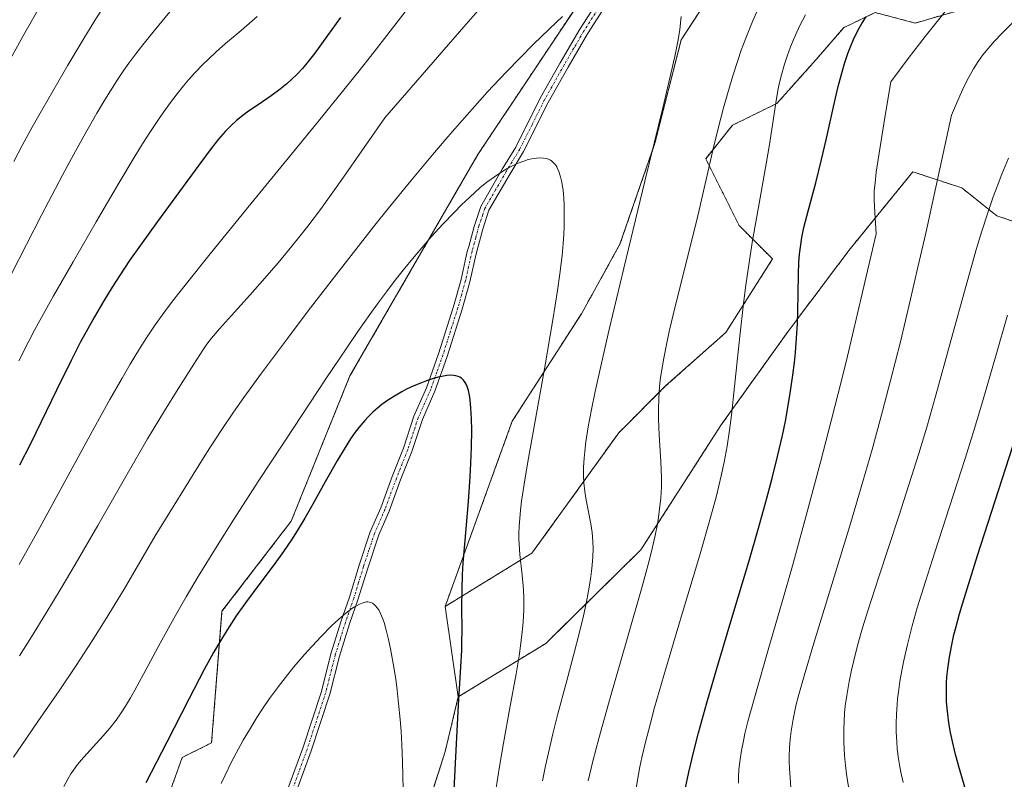
# Model space of a CAD drawing. Units: metres. Extents: x 638644 to 642125, y 4704366 to 4706734.
# Drawn here: x 641152 to 641371, y 4704691 to 4704860 of the extents above; entities that cross this region are included whole.
import ezdxf

# ---------------------------------------------------------------- set-up
doc = ezdxf.new("R2010")
doc.units = ezdxf.units.M
doc.header["$MEASUREMENT"] = 0
doc.linetypes.add('TRAZO_Y_PUNTO', pattern=[1, 0.5, -0.25, 0, -0.25])
doc.linetypes.add('TRAZOS', pattern=[0.75, 0.5, -0.25])
for name, color, linetype, lineweight in [('Arbolado forestal', 92, 'TRAZOS', 0), ('Arbolado forestal CxS', 92, 'Continuous', 0), ('Camino', 19, 'Continuous', 0), ('Camino Cxs', 19, 'Continuous', 0), ('Camino eje', 39, 'TRAZO_Y_PUNTO', 13), ('Cultivos herbáceos CxS', 92, 'Continuous', 0), ('Curva de nivel maestra', 36, 'Continuous', 30), ('Curva de nivel normal', 36, 'Continuous', 0), ('Matorral', 135, 'Continuous', 0), ('Matorral CxS', 135, 'Continuous', 0)]:
    doc.layers.add(name, color=color, linetype=linetype, lineweight=lineweight)

# ---------------------------------------------------------------- blocks, each defined once
blk = doc.blocks.new('*U150')
at = {"layer": 'Cultivos herbáceos CxS', "color": 92, "linetype": 'Continuous', "lineweight": 0}
for points in [[(641185.25, 4704687.76, 747.48), (641188.24, 4704696.09, 748.16), (641194.76, 4704699.35, 746.33), (641197.07, 4704728.57, 750.56), (641212.44, 4704748.56, 750.89), (641225.5, 4704780.85, 752.42), (641253.94, 4704830.06, 756.1), (641278.53, 4704866.96, 759.39)], [(641308.35, 4704869.73, 761.72), (641299.13, 4704855.54, 759.96), (641293.28, 4704832.54, 760.04), (641285.51, 4704810.12, 758.9), (641276.95, 4704794.67, 756.84), (641261.59, 4704770.82, 752.4), (641246.65, 4704729.61, 748.2), (641249.58, 4704709.54, 749.49), (641246.67, 4704697.4, 748.75), (641246.67, 4704697.4, 748.75), (641240.13, 4704676.92, 746.78)]]:
    blk.add_polyline3d(points, dxfattribs=at)
blk = doc.blocks.new('*U152')
at = {"layer": 'Arbolado forestal CxS', "color": 92, "linetype": 'Continuous', "lineweight": 0}
blk.add_polyline3d([(641360.62, 4704862.01, 780.75), (641351.15, 4704859.26, 779.02), (641342.21, 4704861.6, 776.01), (641336.89, 4704859.03, 774.95), (641335.29, 4704858.26, 774.52), (641329.09, 4704851.13, 772.92), (641320.41, 4704841.41, 769.99), (641310.51, 4704836.55, 766.69), (641304.57, 4704829.12, 764.45), (641312, 4704814.27, 768.4), (641319.42, 4704806.84, 772.39), (641309.03, 4704790.5, 769.89), (641295.66, 4704778.62, 765.97), (641285.26, 4704768.23, 762.66), (641265.96, 4704741.49, 755.64), (641246.65, 4704729.61, 748.2), (641261.59, 4704770.82, 752.4), (641276.95, 4704794.67, 756.84), (641285.51, 4704810.12, 758.9), (641293.28, 4704832.54, 760.04), (641299.13, 4704855.54, 759.96), (641308.35, 4704869.73, 761.72)], dxfattribs=at)
blk = doc.blocks.new('*U156')
at = {"layer": 'Curva de nivel normal', "color": 36, "linetype": 'Continuous', "lineweight": 0}
blk.add_polyline3d([(641237.34, 4704688.89, 745), (641237.18, 4704695.16, 745), (641237.03, 4704698.97, 745), (641236.86, 4704701.95, 745), (641236.67, 4704704.51, 745), (641236.33, 4704708.05, 745), (641236, 4704711.04, 745), (641235.67, 4704713.48, 745), (641235.13, 4704716.92, 745), (641234.53, 4704720.21, 745), (641234.1, 4704722.29, 745), (641233.57, 4704724.38, 745), (641233.08, 4704726.06, 745), (641232.74, 4704727.06, 745), (641232.33, 4704728.03, 745), (641231.9, 4704728.86, 745), (641231.58, 4704729.34, 745), (641231.2, 4704729.8, 745), (641230.89, 4704730.09, 745), (641230.53, 4704730.33, 745), (641230.16, 4704730.51, 745), (641229.87, 4704730.59, 745), (641229.5, 4704730.64, 745), (641229.21, 4704730.64, 745), (641228.86, 4704730.59, 745), (641228.41, 4704730.47, 745), (641227.64, 4704730.17, 745), (641226.78, 4704729.72, 745), (641225.96, 4704729.18, 745), (641224.62, 4704728.16, 745), (641223, 4704726.79, 745), (641221.44, 4704725.32, 745), (641219.13, 4704722.99, 745), (641217.1, 4704720.83, 745), (641215.4, 4704718.92, 745), (641213.07, 4704716.19, 745), (641211.15, 4704713.83, 745), (641209.64, 4704711.87, 745), (641207.65, 4704709.16, 745), (641206.05, 4704706.85, 745), (641204.8, 4704704.94, 745), (641203.15, 4704702.25, 745), (641201.79, 4704699.94, 745), (641200.71, 4704697.98, 745), (641199.2, 4704695.09, 745), (641197.76, 4704692.16, 745), (641196.9, 4704690.32, 745)], dxfattribs=at)
blk = doc.blocks.new('*U161')
at = {"layer": 'Curva de nivel normal', "color": 36, "linetype": 'Continuous', "lineweight": 0}
for points in [[(641268.27, 4704690.92, 760), (641268.95, 4704694.25, 760), (641269.6, 4704697.14, 760), (641270.6, 4704701.3, 760), (641271.73, 4704705.76, 760), (641273.52, 4704712.55, 760), (641275.32, 4704719.29, 760), (641276.44, 4704723.63, 760), (641277.4, 4704727.58, 760), (641277.99, 4704730.26, 760), (641278.54, 4704733.08, 760), (641278.97, 4704735.7, 760), (641279.21, 4704737.46, 760), (641279.35, 4704738.8, 760), (641279.47, 4704740.64, 760), (641279.52, 4704742.54, 760), (641279.48, 4704744.09, 760), (641279.31, 4704746.07, 760), (641279.05, 4704747.97, 760), (641278.55, 4704750.64, 760), (641278.03, 4704753.28, 760), (641277.71, 4704755.14, 760), (641277.49, 4704757.07, 760), (641277.41, 4704758.61, 760), (641277.43, 4704760.58, 760), (641277.54, 4704762.57, 760), (641277.67, 4704764.07, 760), (641277.95, 4704766.19, 760), (641278.48, 4704769.54, 760), (641279.19, 4704773.4, 760), (641280, 4704777.37, 760), (641281.38, 4704783.68, 760), (641283.12, 4704791.2, 760), (641286.36, 4704804.78, 760), (641291.06, 4704824.11, 760), (641295.09, 4704840.7, 760), (641296.91, 4704848.37, 760), (641297.68, 4704851.84, 760), (641298.34, 4704855.16, 760), (641298.79, 4704857.78, 760), (641299, 4704859.31, 760), (641299.15, 4704860.71, 760)], [(641272.75, 4704860.7, 760), (641271.39, 4704859.47, 760), (641266.36, 4704854.67, 760), (641260.25, 4704848.38, 760), (641256.1, 4704843.94, 760), (641253.27, 4704840.82, 760), (641249.86, 4704836.97, 760), (641247.24, 4704833.97, 760), (641243.87, 4704830.01, 760), (641239, 4704824.18, 760), (641234.04, 4704818.1, 760), (641230.74, 4704813.99, 760), (641227.31, 4704809.63, 760), (641221.82, 4704802.58, 760), (641216.23, 4704795.29, 760), (641211.6, 4704789.16, 760), (641205.84, 4704781.43, 760), (641201.93, 4704776.05, 760), (641199.66, 4704772.83, 760), (641197.04, 4704768.95, 760), (641194.4, 4704764.91, 760), (641192.94, 4704762.64, 760), (641182.23, 4704745.29, 760), (641175.32, 4704733.5, 760), (641171.13, 4704726.62, 760), (641168.24, 4704722.01, 760), (641164.69, 4704716.54, 760), (641160.89, 4704710.88, 760), (641156.16, 4704704.06, 760), (641152.5, 4704698.77, 760), (641150.71, 4704696.11, 760)]]:
    blk.add_polyline3d(points, dxfattribs=at)
blk = doc.blocks.new('*U164')
at = {"layer": 'Curva de nivel normal', "color": 36, "linetype": 'Continuous', "lineweight": 0}
for points in [[(641323.5, 4704689.32, 785), (641323.3, 4704691.58, 785), (641323.16, 4704693.72, 785), (641323.11, 4704695.03, 785), (641323.11, 4704696.29, 785), (641323.18, 4704698.21, 785), (641323.32, 4704700.17, 785), (641323.54, 4704701.91, 785), (641324, 4704704.59, 785), (641324.63, 4704707.57, 785), (641325.25, 4704710.06, 785), (641326.43, 4704714.24, 785), (641328.58, 4704721.46, 785), (641334.32, 4704740.06, 785), (641336.82, 4704748.29, 785), (641339.52, 4704757.39, 785), (641341.55, 4704764.48, 785), (641343.89, 4704773, 785), (641345.67, 4704779.8, 785), (641347.83, 4704788.46, 785), (641350.1, 4704797.94, 785), (641351.74, 4704805, 785), (641353.45, 4704812.56, 785), (641359.22, 4704838.81, 785), (641361.01, 4704843.11, 785), (641362.06, 4704845.35, 785), (641363.06, 4704847.27, 785), (641364.08, 4704849.05, 785), (641365.12, 4704850.69, 785), (641366.19, 4704852.2, 785), (641367.32, 4704853.61, 785), (641368.68, 4704855.14, 785), (641370.45, 4704856.99, 785), (641372.66, 4704859.22, 785)], [(641185.5, 4704861.73, 785), (641181.99, 4704857.5, 785), (641179.47, 4704854.41, 785), (641177.9, 4704852.39, 785), (641176.39, 4704850.35, 785), (641175.28, 4704848.8, 785), (641173.92, 4704846.77, 785), (641172.27, 4704844.22, 785), (641171.03, 4704842.22, 785), (641169.24, 4704839.2, 785), (641166.34, 4704834.12, 785), (641164.12, 4704830.1, 785), (641161.64, 4704825.49, 785), (641156.98, 4704816.58, 785), (641150.26, 4704803.5, 785)]]:
    blk.add_polyline3d(points, dxfattribs=at)
blk = doc.blocks.new('*U165')
at = {"layer": 'Curva de nivel normal', "color": 36, "linetype": 'Continuous', "lineweight": 0}
for points in [[(641336.27, 4704689.54, 790), (641335.84, 4704692.4, 790), (641335.62, 4704694.27, 790), (641335.42, 4704696.54, 790), (641335.26, 4704699.58, 790), (641335.24, 4704702.31, 790), (641335.31, 4704704.13, 790), (641335.44, 4704706.03, 790), (641335.59, 4704707.52, 790), (641335.9, 4704709.81, 790), (641336.44, 4704712.95, 790), (641336.95, 4704715.46, 790), (641337.46, 4704717.6, 790), (641338.33, 4704720.94, 790), (641339.44, 4704724.86, 790), (641340.6, 4704728.64, 790), (641343.04, 4704736.19, 790), (641347.47, 4704749.67, 790), (641350.32, 4704758.51, 790), (641351.92, 4704763.64, 790), (641353.68, 4704769.48, 790), (641355.73, 4704776.56, 790), (641358.92, 4704788.1, 790), (641362.65, 4704801.74, 790), (641364.76, 4704809.16, 790), (641365.92, 4704813.01, 790), (641367.25, 4704817.08, 790), (641368.47, 4704820.64, 790), (641369.31, 4704822.92, 790), (641370.38, 4704825.65, 790), (641371.86, 4704829.21, 790)], [(641171.83, 4704864.67, 790), (641168.84, 4704859.86, 790), (641166.37, 4704855.81, 790), (641162.84, 4704849.91, 790), (641159.46, 4704844.13, 790), (641157.26, 4704840.3, 790), (641154.91, 4704836.11, 790), (641152.66, 4704832.02, 790), (641150.79, 4704828.51, 790)]]:
    blk.add_polyline3d(points, dxfattribs=at)
blk = doc.blocks.new('*U178')
at = {"layer": 'Curva de nivel normal', "color": 36, "linetype": 'Continuous', "lineweight": 0}
for points in [[(641288.97, 4704688.26, 770), (641289.47, 4704691.48, 770), (641289.93, 4704693.97, 770), (641290.39, 4704696.09, 770), (641291.19, 4704699.46, 770), (641292.19, 4704703.4, 770), (641293.22, 4704707.15, 770), (641295.28, 4704714.28, 770), (641299.21, 4704727.53, 770), (641303.17, 4704740.79, 770), (641305.66, 4704749.38, 770), (641306.96, 4704754.22, 770), (641308.02, 4704758.62, 770), (641308.68, 4704761.71, 770), (641309.32, 4704765.23, 770), (641309.87, 4704768.83, 770), (641310.29, 4704772.13, 770), (641310.99, 4704778.53, 770), (641312.14, 4704789.71, 770), (641312.95, 4704796.91, 770), (641313.48, 4704800.99, 770), (641314.15, 4704805.56, 770), (641315, 4704810.94, 770), (641316.43, 4704819.2, 770), (641317.99, 4704827.97, 770), (641318.71, 4704832.25, 770), (641319.39, 4704836.66, 770), (641320.12, 4704841.53, 770), (641320.58, 4704844.25, 770), (641320.9, 4704845.78, 770), (641321.38, 4704847.72, 770), (641322.06, 4704850.09, 770), (641322.65, 4704851.88, 770), (641323.42, 4704853.96, 770), (641324.21, 4704855.89, 770), (641324.79, 4704857.2, 770), (641325.58, 4704858.83, 770), (641326.76, 4704861.08, 770)], [(641239.05, 4704863.38, 770), (641230.89, 4704852.85, 770), (641227.27, 4704848.3, 770), (641218.53, 4704837.49, 770), (641203.47, 4704819.09, 770), (641194.43, 4704808, 770), (641188.85, 4704801.01, 770), (641186.1, 4704797.46, 770), (641184.4, 4704795.18, 770), (641182.25, 4704792.18, 770), (641180.29, 4704789.3, 770), (641178.73, 4704786.85, 770), (641176.69, 4704783.5, 770), (641174.87, 4704780.38, 770), (641172.17, 4704775.63, 770), (641168.67, 4704769.3, 770), (641162.89, 4704758.71, 770), (641156.13, 4704746.35, 770), (641151.98, 4704738.92, 770)]]:
    blk.add_polyline3d(points, dxfattribs=at)
blk = doc.blocks.new('*U183')
at = {"layer": 'Curva de nivel normal', "color": 36, "linetype": 'Continuous', "lineweight": 0}
for points in [[(641278.47, 4704690.89, 765), (641279.5, 4704695.26, 765), (641280.82, 4704700.32, 765), (641283.34, 4704709.36, 765), (641287.08, 4704722.41, 765), (641290.41, 4704734.04, 765), (641291.97, 4704739.74, 765), (641292.68, 4704742.54, 765), (641293.33, 4704745.42, 765), (641293.82, 4704747.88, 765), (641294.08, 4704749.44, 765), (641294.33, 4704751.29, 765), (641294.58, 4704753.76, 765), (641294.71, 4704756.15, 765), (641294.74, 4704758.21, 765), (641294.61, 4704761.84, 765), (641294.25, 4704767.69, 765), (641294.07, 4704771.33, 765), (641294.05, 4704773.42, 765), (641294.13, 4704775.91, 765), (641294.33, 4704778.52, 765), (641294.54, 4704780.5, 765), (641294.79, 4704782.18, 765), (641295.23, 4704784.82, 765), (641295.82, 4704787.87, 765), (641296.44, 4704790.72, 765), (641297.7, 4704795.99, 765), (641301.64, 4704811.58, 765), (641302.8, 4704816.39, 765), (641304.65, 4704824.47, 765), (641306.23, 4704831.32, 765), (641307.33, 4704835.86, 765), (641308.52, 4704840.43, 765), (641309.45, 4704843.79, 765), (641310.59, 4704847.56, 765), (641311.7, 4704850.96, 765), (641312.48, 4704853.21, 765), (641313.5, 4704855.93, 765), (641314.98, 4704859.58, 765), (641316.53, 4704863.08, 765)], [(641255.5, 4704863.72, 765), (641250.83, 4704858.39, 765), (641233.29, 4704838.18, 765), (641224.08, 4704825, 765), (641218.93, 4704817.85, 765), (641216.13, 4704814.12, 765), (641214.15, 4704811.59, 765), (641211.64, 4704808.49, 765), (641209.53, 4704805.96, 765), (641206.61, 4704802.59, 765), (641203.26, 4704798.81, 765), (641199.16, 4704794.26, 765), (641196.55, 4704791.35, 765), (641194.75, 4704789.23, 765), (641193.72, 4704787.89, 765), (641192.79, 4704786.54, 765), (641190.79, 4704783.44, 765), (641187.34, 4704777.99, 765), (641184.3, 4704773.07, 765), (641180.55, 4704766.85, 765), (641176, 4704759.05, 765), (641169.45, 4704747.63, 765), (641164.42, 4704738.95, 765), (641161.33, 4704733.71, 765), (641157.94, 4704728.1, 765), (641154.71, 4704722.85, 765), (641152.06, 4704718.66, 765)]]:
    blk.add_polyline3d(points, dxfattribs=at)
blk = doc.blocks.new('*U187')
at = {"layer": 'Curva de nivel normal', "color": 36, "linetype": 'Continuous', "lineweight": 0}
blk.add_polyline3d([(641258.01, 4704689.35, 755), (641258.71, 4704694.1, 755), (641259.6, 4704699.27, 755), (641261.04, 4704707.08, 755), (641262.41, 4704714.66, 755), (641263.15, 4704719.12, 755), (641263.57, 4704722.11, 755), (641263.79, 4704723.99, 755), (641263.98, 4704726.13, 755), (641264.14, 4704728.88, 755), (641264.17, 4704731.39, 755), (641264.1, 4704733.38, 755), (641263.81, 4704736.55, 755), (641263.29, 4704741.17, 755), (641263.08, 4704743.45, 755), (641263.04, 4704744.59, 755), (641263.04, 4704745.94, 755), (641263.1, 4704747.42, 755), (641263.4, 4704751.04, 755), (641263.63, 4704753.03, 755), (641264.2, 4704756.77, 755), (641265.03, 4704761.74, 755), (641266.58, 4704770.42, 755), (641268.73, 4704782.4, 755), (641270.6, 4704793.28, 755), (641271.65, 4704799.84, 755), (641272.17, 4704803.55, 755), (641272.66, 4704807.64, 755), (641272.91, 4704810.29, 755), (641273.05, 4704812.31, 755), (641273.12, 4704814.03, 755), (641273.14, 4704816.46, 755), (641273.11, 4704818.82, 755), (641273.03, 4704820.36, 755), (641272.86, 4704822.08, 755), (641272.59, 4704823.93, 755), (641272.33, 4704825.12, 755), (641271.95, 4704826.28, 755), (641271.59, 4704827.1, 755), (641271.48, 4704827.33, 755), (641271.23, 4704827.68, 755), (641270.83, 4704828.16, 755), (641270.39, 4704828.56, 755), (641270.08, 4704828.77, 755), (641269.75, 4704828.93, 755), (641269.18, 4704829.13, 755), (641268.54, 4704829.26, 755), (641267.93, 4704829.31, 755), (641266.95, 4704829.26, 755), (641265.9, 4704829.1, 755), (641265.13, 4704828.93, 755), (641264.12, 4704828.6, 755), (641262.7, 4704828.04, 755), (641261.36, 4704827.42, 755), (641260.44, 4704826.92, 755), (641259.27, 4704826.22, 755), (641257.61, 4704825.12, 755), (641255.93, 4704823.88, 755), (641254.4, 4704822.63, 755), (641252.21, 4704820.68, 755), (641250.28, 4704818.86, 755), (641248.63, 4704817.2, 755), (641246.17, 4704814.59, 755), (641243.65, 4704811.83, 755), (641241.9, 4704809.84, 755), (641239.8, 4704807.35, 755), (641237.34, 4704804.35, 755), (641235.59, 4704802.14, 755), (641233.61, 4704799.55, 755), (641231.64, 4704796.9, 755), (641229.89, 4704794.47, 755), (641227.43, 4704790.96, 755), (641224.78, 4704787.09, 755), (641220.18, 4704780.21, 755), (641213.04, 4704769.43, 755), (641205.27, 4704757.59, 755), (641199.64, 4704748.87, 755), (641196.01, 4704743.13, 755), (641191.8, 4704736.27, 755), (641189.08, 4704731.74, 755), (641186.73, 4704727.65, 755), (641183.31, 4704721.45, 755), (641179.65, 4704714.59, 755), (641177.73, 4704711.05, 755), (641176.74, 4704709.31, 755), (641175.62, 4704707.48, 755), (641174.51, 4704705.78, 755), (641173.53, 4704704.39, 755), (641172.13, 4704702.6, 755), (641170.66, 4704700.87, 755), (641166.27, 4704696.06, 755), (641164.95, 4704694.5, 755), (641164.04, 4704693.28, 755), (641163.46, 4704692.42, 755), (641162.79, 4704691.29, 755), (641161.93, 4704689.6, 755)], dxfattribs=at)
blk = doc.blocks.new('*U188')
at = {"layer": 'Curva de nivel normal', "color": 36, "linetype": 'Continuous', "lineweight": 0}
for points in [[(641311.82, 4704690.34, 780), (641311.84, 4704691.67, 780), (641311.94, 4704693.39, 780), (641312.13, 4704695.11, 780), (641312.52, 4704697.63, 780), (641312.93, 4704699.79, 780), (641313.29, 4704701.42, 780), (641313.96, 4704704.07, 780), (641315.54, 4704709.82, 780), (641318.6, 4704720.49, 780), (641321.55, 4704730.68, 780), (641323.84, 4704738.65, 780), (641326.85, 4704749.54, 780), (641330.1, 4704761.67, 780), (641332.47, 4704770.84, 780), (641334.79, 4704780.1, 780), (641336.05, 4704785.23, 780), (641339.43, 4704799.44, 780), (641342.44, 4704812.42, 780), (641342.21, 4704815.94, 780), (641342.02, 4704819.81, 780), (641342.03, 4704821.94, 780), (641342.19, 4704823.74, 780), (641342.47, 4704826.11, 780), (641343.09, 4704830.33, 780), (641344.38, 4704838.27, 780), (641345.74, 4704846.18, 780), (641349.58, 4704851.4, 780), (641353.36, 4704856.27, 780), (641359.25, 4704863.68, 780)], [(641204.91, 4704860.68, 780), (641201.36, 4704857.64, 780), (641197.88, 4704854.69, 780), (641195.76, 4704852.84, 780), (641194.15, 4704851.34, 780), (641192.8, 4704850.02, 780), (641191.05, 4704848.18, 780), (641189.64, 4704846.63, 780), (641188.55, 4704845.34, 780), (641187.11, 4704843.54, 780), (641185.64, 4704841.61, 780), (641183.42, 4704838.49, 780), (641181.03, 4704834.96, 780), (641179.37, 4704832.39, 780), (641177.53, 4704829.41, 780), (641174.11, 4704823.7, 780), (641169.08, 4704815.06, 780), (641163.97, 4704806.21, 780), (641159.64, 4704798.68, 780), (641156.93, 4704793.84, 780), (641155.49, 4704791.18, 780), (641154.15, 4704788.6, 780), (641151.93, 4704784.18, 780)]]:
    blk.add_polyline3d(points, dxfattribs=at)
blk = doc.blocks.new('*U192')
at = {"layer": 'Curva de nivel normal', "color": 36, "linetype": 'Continuous', "lineweight": 0}
for points in [[(641348.45, 4704690.5, 795), (641347.93, 4704692.83, 795), (641347.64, 4704694.41, 795), (641347.36, 4704696.25, 795), (641347.14, 4704698.07, 795), (641347.02, 4704699.54, 795), (641346.92, 4704701.8, 795), (641346.89, 4704703.6, 795), (641346.96, 4704705.7, 795), (641347.08, 4704707.81, 795), (641347.2, 4704709.19, 795), (641347.38, 4704710.62, 795), (641347.71, 4704712.92, 795), (641348.12, 4704715.38, 795), (641348.57, 4704717.64, 795), (641349.39, 4704721.2, 795), (641350.46, 4704725.35, 795), (641351.59, 4704729.33, 795), (641353.38, 4704735.19, 795), (641355.47, 4704741.71, 795), (641358.83, 4704751.99, 795), (641362.22, 4704762.5, 795), (641364.32, 4704769.17, 795), (641366.25, 4704775.63, 795), (641369.06, 4704785.3, 795), (641371.64, 4704794.32, 795)], [(641157.53, 4704864.65, 795), (641153.29, 4704857.09, 795), (641150.09, 4704851.28, 795)]]:
    blk.add_polyline3d(points, dxfattribs=at)
blk = doc.blocks.new('*U199')
at = {"layer": 'Curva de nivel maestra', "color": 36, "linetype": 'Continuous', "lineweight": 30}
blk.add_polyline3d([(641362.67, 4704687.72, 800), (641360.94, 4704693.52, 800), (641360.07, 4704696.75, 800), (641359.38, 4704699.66, 800), (641358.98, 4704701.65, 800), (641358.61, 4704703.79, 800), (641358.35, 4704705.69, 800), (641358.21, 4704706.95, 800), (641358.11, 4704708.51, 800), (641358.05, 4704710.66, 800), (641358.08, 4704712.63, 800), (641358.15, 4704713.99, 800), (641358.34, 4704715.76, 800), (641358.72, 4704718.35, 800), (641359.25, 4704721.14, 800), (641359.73, 4704723.31, 800), (641360.2, 4704725.2, 800), (641360.96, 4704727.98, 800), (641361.68, 4704730.46, 800), (641364.96, 4704740.96, 800), (641372.83, 4704765.27, 800)], dxfattribs=at)
blk = doc.blocks.new('*U204')
at = {"layer": 'Curva de nivel maestra', "color": 36, "linetype": 'Continuous', "lineweight": 30}
blk.add_polyline3d([(641248.59, 4704687.48, 750), (641249.01, 4704696.2, 750), (641249.66, 4704707.68, 750), (641250.14, 4704716.19, 750), (641250.34, 4704719.92, 750), (641250.4, 4704721.66, 750), (641250.41, 4704724.31, 750), (641250.4, 4704729.48, 750), (641250.44, 4704733.5, 750), (641250.54, 4704736.67, 750), (641250.7, 4704739.35, 750), (641251.09, 4704744.3, 750), (641251.83, 4704752.92, 750), (641252.24, 4704758.43, 750), (641252.4, 4704761.49, 750), (641252.52, 4704765.01, 750), (641252.56, 4704768.83, 750), (641252.52, 4704771.3, 750), (641252.4, 4704773.68, 750), (641252.22, 4704775.55, 750), (641252.05, 4704776.61, 750), (641251.82, 4704777.65, 750), (641251.55, 4704778.52, 750), (641251.36, 4704779, 750), (641251.13, 4704779.4, 750), (641250.73, 4704779.94, 750), (641250.27, 4704780.37, 750), (641249.9, 4704780.61, 750), (641249.56, 4704780.76, 750), (641249.07, 4704780.9, 750), (641248.6, 4704780.98, 750), (641247.88, 4704781, 750), (641247.07, 4704780.94, 750), (641246.28, 4704780.83, 750), (641245.08, 4704780.57, 750), (641243.86, 4704780.22, 750), (641242.49, 4704779.77, 750), (641241.37, 4704779.35, 750), (641239.69, 4704778.64, 750), (641238.1, 4704777.89, 750), (641237.04, 4704777.35, 750), (641235.75, 4704776.61, 750), (641234.05, 4704775.53, 750), (641232.58, 4704774.48, 750), (641231.62, 4704773.71, 750), (641230.58, 4704772.78, 750), (641229.58, 4704771.8, 750), (641228.79, 4704770.95, 750), (641227.51, 4704769.41, 750), (641226.47, 4704768.05, 750), (641225.64, 4704766.87, 750), (641224.41, 4704764.97, 750), (641222.73, 4704762.14, 750), (641220.03, 4704757.33, 750), (641217.28, 4704752.37, 750), (641215.49, 4704749.24, 750), (641214, 4704746.77, 750), (641212.65, 4704744.67, 750), (641210.72, 4704741.81, 750), (641208.65, 4704738.93, 750), (641205.48, 4704734.7, 750), (641202.28, 4704730.4, 750), (641200.25, 4704727.54, 750), (641198.63, 4704725.07, 750), (641197.19, 4704722.77, 750), (641195.2, 4704719.38, 750), (641193.11, 4704715.6, 750), (641189.68, 4704709.04, 750), (641184.78, 4704699.49, 750), (641180.17, 4704690.46, 750)], dxfattribs=at)
blk = doc.blocks.new('*U205')
at = {"layer": 'Curva de nivel maestra', "color": 36, "linetype": 'Continuous', "lineweight": 30}
for points in [[(641299.97, 4704688.96, 775), (641300.79, 4704692.81, 775), (641301.83, 4704697.17, 775), (641302.97, 4704701.52, 775), (641304.81, 4704708.22, 775), (641307.02, 4704715.84, 775), (641310.58, 4704727.77, 775), (641314.12, 4704739.56, 775), (641316.31, 4704747.03, 775), (641318.17, 4704753.68, 775), (641319.37, 4704758.17, 775), (641320.55, 4704762.98, 775), (641321.6, 4704767.6, 775), (641322.27, 4704770.83, 775), (641322.74, 4704773.36, 775), (641323.35, 4704777.05, 775), (641323.92, 4704781.01, 775), (641324.28, 4704783.86, 775), (641324.5, 4704786.06, 775), (641324.75, 4704789.22, 775), (641324.95, 4704792.52, 775), (641325.05, 4704795.26, 775), (641325.14, 4704799.12, 775), (641325.21, 4704803.47, 775), (641325.29, 4704806.05, 775), (641325.43, 4704807.92, 775), (641325.6, 4704809.47, 775), (641325.94, 4704811.58, 775), (641326.41, 4704813.81, 775), (641327.41, 4704817.77, 775), (641329.02, 4704823.79, 775), (641330.33, 4704828.96, 775), (641331.35, 4704833.33, 775), (641332.98, 4704840.62, 775), (641334.04, 4704845.17, 775), (641334.66, 4704847.63, 775), (641335.42, 4704850.25, 775), (641336.17, 4704852.52, 775), (641336.73, 4704853.99, 775), (641337.43, 4704855.62, 775), (641338.18, 4704857.18, 775), (641338.69, 4704858.15, 775), (641339.26, 4704859.13, 775), (641340.22, 4704860.64, 775)], [(641223.37, 4704860.5, 775), (641219.59, 4704855.13, 775), (641217.69, 4704852.57, 775), (641215.95, 4704850.38, 775), (641214.93, 4704849.19, 775), (641213.74, 4704847.92, 775), (641212.54, 4704846.72, 775), (641211.51, 4704845.78, 775), (641210, 4704844.54, 775), (641207.98, 4704843.06, 775), (641205.09, 4704841.11, 775), (641202.95, 4704839.65, 775), (641201.68, 4704838.72, 775), (641200.3, 4704837.58, 775), (641198.98, 4704836.37, 775), (641197.86, 4704835.2, 775), (641196.32, 4704833.43, 775), (641194.7, 4704831.4, 775), (641191.95, 4704827.71, 775), (641187.62, 4704821.85, 775), (641182.7, 4704815.18, 775), (641178.93, 4704809.93, 775), (641176.55, 4704806.49, 775), (641174.28, 4704803.09, 775), (641172.69, 4704800.61, 775), (641170.82, 4704797.57, 775), (641168.7, 4704793.96, 775), (641167.22, 4704791.33, 775), (641165.56, 4704788.26, 775), (641163.54, 4704784.28, 775), (641160.3, 4704777.66, 775), (641156.91, 4704770.65, 775), (641154.51, 4704765.77, 775), (641152.09, 4704761.01, 775)]]:
    blk.add_polyline3d(points, dxfattribs=at)

msp = doc.modelspace()

# ---------------------------------------------------------------- linework, layer by layer
at = {"layer": 'Arbolado forestal', "color": 92, "linetype": 'TRAZOS', "lineweight": 0}
for points in [[(641246.65, 4704729.61, 748.2), (641261.59, 4704770.82, 752.4), (641276.95, 4704794.67, 756.84), (641285.51, 4704810.12, 758.9), (641293.28, 4704832.54, 760.04), (641299.13, 4704855.54, 759.96), (641308.35, 4704869.73, 761.72), (641317.74, 4704876.3, 763.24), (641330.12, 4704891.19, 764.02), (641336.71, 4704909.77, 765.81), (641349.63, 4704929.13, 769.28), (641373.49, 4704954.55, 777.03), (641387.18, 4705026.15, 778.4), (641395.87, 4705050.88, 781.58), (641407.23, 4705074.28, 783.69), (641418.6, 4705097.01, 786.74), (641433.97, 4705111.71, 790.53), (641447.34, 4705125.08, 796.1), (641452.69, 4705131.1, 797.68)], [(641185.24, 4704687.76, 747.48), (641188.24, 4704696.09, 748.16), (641194.76, 4704699.35, 746.33), (641197.07, 4704728.57, 750.56), (641212.44, 4704748.56, 750.89), (641225.5, 4704780.85, 752.42), (641253.94, 4704830.06, 756.1), (641278.53, 4704866.96, 759.39)], [(641360.62, 4704862.01, 780.75), (641351.15, 4704859.26, 779.02), (641342.21, 4704861.6, 776.01), (641336.89, 4704859.03, 774.95), (641335.29, 4704858.26, 774.52), (641329.09, 4704851.13, 772.92), (641320.41, 4704841.41, 769.99), (641310.51, 4704836.55, 766.69), (641304.57, 4704829.12, 764.45), (641312, 4704814.27, 768.4), (641319.42, 4704806.84, 772.39), (641309.03, 4704790.51, 769.89), (641295.66, 4704778.62, 765.97), (641285.26, 4704768.23, 762.66), (641265.96, 4704741.49, 755.64), (641246.65, 4704729.61, 748.2)], [(641249.58, 4704709.54, 749.49), (641269.02, 4704721.42, 756.24), (641290.17, 4704742.23, 763.12), (641307.99, 4704769.95, 768.63), (641322.79, 4704790.62, 773.6), (641336.37, 4704808.72, 777.95), (641350.6, 4704826.2, 782.4), (641361.48, 4704822.63, 787.11), (641369.24, 4704816.45, 791.49), (641376.29, 4704814.07, 794.63)], [(641240.13, 4704676.92, 746.78), (641246.67, 4704697.4, 748.75), (641249.58, 4704709.54, 749.49)]]:
    msp.add_polyline3d(points, dxfattribs=at)
at = {"layer": 'Arbolado forestal CxS', "color": 92, "linetype": 'Continuous', "lineweight": 0}
for points in [[(641278.53, 4704866.96, 759.39), (641253.94, 4704830.06, 756.1), (641225.5, 4704780.85, 752.42), (641212.44, 4704748.56, 750.89), (641197.07, 4704728.57, 750.56), (641194.76, 4704699.35, 746.33), (641188.24, 4704696.09, 748.16), (641185.25, 4704687.76, 747.48)], [(641240.13, 4704676.92, 746.78), (641246.67, 4704697.4, 748.75), (641249.58, 4704709.54, 749.49), (641269.02, 4704721.42, 756.24), (641290.17, 4704742.23, 763.12), (641307.99, 4704769.95, 768.63), (641322.79, 4704790.62, 773.6), (641336.37, 4704808.72, 777.95), (641350.6, 4704826.2, 782.4), (641361.48, 4704822.63, 787.11), (641369.24, 4704816.45, 791.49), (641376.29, 4704814.07, 794.63)]]:
    msp.add_polyline3d(points, dxfattribs=at)
at = {"layer": 'Camino', "color": 19, "linetype": 'Continuous', "lineweight": 0}
for points in [[(641208.91, 4704681.45, 740.83), (641215.02, 4704698.17, 741.85), (641219.15, 4704710.73, 742.88), (641221.28, 4704719.14, 743.64), (641223.53, 4704726.4, 744.45), (641225.39, 4704731.7, 744.99), (641227.56, 4704738.78, 745.75), (641230.02, 4704746.23, 746.26), (641232.36, 4704751.56, 746.65), (641234.9, 4704758.48, 747.15), (641237.4, 4704764.77, 747.89), (641239.73, 4704771.9, 748.73), (641242.52, 4704778.24, 749.49), (641245.22, 4704785.78, 750.32), (641248.54, 4704796.29, 751.44), (641250.23, 4704802.27, 752.06), (641251.59, 4704808.48, 752.61), (641251.89, 4704809.58, 752.74), (641253.09, 4704814.07, 753.3), (641254.57, 4704818.48, 753.96), (641259.36, 4704826.77, 754.84), (641262.36, 4704831.71, 755.13), (641267.81, 4704842.57, 756.17), (641272.23, 4704850.45, 757.08), (641276.57, 4704857.88, 757.78), (641282.93, 4704867.86, 759.03)], [(641284.59, 4704866.74, 758.85), (641278.27, 4704856.84, 757.61), (641273.97, 4704849.46, 756.84), (641269.58, 4704841.63, 755.96), (641264.11, 4704830.74, 755.02), (641261.08, 4704825.75, 754.79), (641256.4, 4704817.66, 753.68), (641255.01, 4704813.49, 753.08), (641253.53, 4704808.01, 752.49), (641252.17, 4704801.78, 751.87), (641250.45, 4704795.72, 751.27), (641247.11, 4704785.14, 750.13), (641244.38, 4704777.5, 749.24), (641241.6, 4704771.18, 748.53), (641239.28, 4704764.08, 747.75), (641236.77, 4704757.76, 746.94), (641234.22, 4704750.81, 746.46), (641231.89, 4704745.51, 746.04), (641229.46, 4704738.17, 745.53), (641227.29, 4704731.07, 744.74), (641225.43, 4704725.78, 744.14), (641223.21, 4704718.6, 743.36), (641221.07, 4704710.17, 742.54), (641216.91, 4704697.52, 741.58), (641210.88, 4704681, 740.57)]]:
    msp.add_polyline3d(points, dxfattribs=at)
at = {"layer": 'Camino Cxs', "color": 19, "linetype": 'Continuous', "lineweight": 0}
for points in [[(641208.91, 4704681.45, 740.83), (641215.02, 4704698.17, 741.85), (641219.15, 4704710.73, 742.88), (641221.28, 4704719.14, 743.64), (641223.53, 4704726.4, 744.45), (641225.39, 4704731.7, 744.99), (641227.56, 4704738.78, 745.75), (641230.02, 4704746.23, 746.26), (641232.36, 4704751.56, 746.65), (641234.9, 4704758.48, 747.15), (641237.4, 4704764.77, 747.89), (641239.73, 4704771.9, 748.73), (641242.52, 4704778.24, 749.49), (641245.22, 4704785.78, 750.32), (641248.54, 4704796.29, 751.44), (641250.23, 4704802.27, 752.06), (641251.59, 4704808.48, 752.61), (641251.89, 4704809.58, 752.74), (641253.09, 4704814.07, 753.3), (641254.57, 4704818.48, 753.96), (641259.36, 4704826.77, 754.84), (641262.36, 4704831.71, 755.13), (641267.81, 4704842.57, 756.17), (641272.23, 4704850.45, 757.08), (641276.57, 4704857.88, 757.78), (641282.93, 4704867.86, 759.03)], [(641284.59, 4704866.74, 758.85), (641278.27, 4704856.84, 757.61), (641273.97, 4704849.46, 756.84), (641269.58, 4704841.63, 755.96), (641264.11, 4704830.74, 755.02), (641261.08, 4704825.75, 754.79), (641256.4, 4704817.66, 753.68), (641255.01, 4704813.49, 753.08), (641253.53, 4704808.01, 752.49), (641252.17, 4704801.78, 751.87), (641250.45, 4704795.72, 751.27), (641247.11, 4704785.14, 750.13), (641244.38, 4704777.5, 749.24), (641241.6, 4704771.18, 748.53), (641239.28, 4704764.08, 747.75), (641236.77, 4704757.76, 746.94), (641234.22, 4704750.81, 746.46), (641231.89, 4704745.51, 746.04), (641229.46, 4704738.17, 745.53), (641227.29, 4704731.07, 744.74), (641225.43, 4704725.78, 744.14), (641223.21, 4704718.6, 743.36), (641221.07, 4704710.17, 742.54), (641216.91, 4704697.52, 741.58), (641210.88, 4704681, 740.57)]]:
    msp.add_polyline3d(points, dxfattribs=at)
at = {"layer": 'Camino eje', "color": 39, "linetype": 'TRAZO_Y_PUNTO', "lineweight": 13}
msp.add_polyline3d([(641280.58, 4704862.31, 758.32), (641277.42, 4704857.36, 757.7), (641275.25, 4704853.65, 757.37), (641273.1, 4704849.96, 756.96), (641268.7, 4704842.1, 756.06), (641265.97, 4704836.67, 755.47), (641263.24, 4704831.23, 755.07), (641260.22, 4704826.26, 754.81), (641257.88, 4704822.22, 754.42), (641255.49, 4704818.07, 753.82), (641255.03, 4704816.71, 753.62), (641254.17, 4704814.14, 753.25), (641253.45, 4704811.54, 752.93), (641252.64, 4704808.52, 752.57), (641251.88, 4704805.14, 752.24), (641251.2, 4704802.03, 751.95), (641250.34, 4704799, 751.68), (641249.5, 4704796.01, 751.36), (641246.17, 4704785.46, 750.21), (641244.82, 4704781.69, 749.81), (641243.45, 4704777.87, 749.36), (641240.67, 4704771.54, 748.63), (641238.34, 4704764.43, 747.82), (641235.84, 4704758.12, 747.02), (641233.29, 4704751.19, 746.55), (641230.96, 4704745.87, 746.12), (641229.73, 4704742.15, 745.88), (641228.51, 4704738.48, 745.64), (641227.43, 4704734.94, 745.26), (641226.34, 4704731.39, 744.84), (641224.48, 4704726.09, 744.29), (641223.37, 4704722.5, 743.89), (641222.25, 4704718.87, 743.49), (641221.18, 4704714.67, 743.06), (641220.11, 4704710.45, 742.71), (641215.97, 4704697.85, 741.69), (641212.95, 4704689.59, 741.12)], dxfattribs=at)
at = {"layer": 'Cultivos herbáceos CxS', "color": 92, "linetype": 'Continuous', "lineweight": 0}
for points in [[(641246.65, 4704729.61, 748.2), (641261.59, 4704770.82, 752.4), (641276.95, 4704794.67, 756.84), (641285.51, 4704810.12, 758.9), (641293.28, 4704832.54, 760.04), (641299.13, 4704855.54, 759.96), (641308.35, 4704869.73, 761.72), (641317.74, 4704876.3, 763.24), (641330.12, 4704891.19, 764.02), (641336.71, 4704909.77, 765.81), (641349.63, 4704929.13, 769.28), (641373.49, 4704954.55, 777.03), (641387.18, 4705026.15, 778.4), (641395.87, 4705050.88, 781.58), (641407.23, 4705074.28, 783.69), (641418.6, 4705097.01, 786.74), (641433.97, 4705111.71, 790.53), (641447.34, 4705125.08, 796.1), (641452.69, 4705131.1, 797.68)], [(641185.24, 4704687.76, 747.48), (641188.24, 4704696.09, 748.16), (641194.76, 4704699.35, 746.33), (641197.07, 4704728.57, 750.56), (641212.44, 4704748.56, 750.89), (641225.5, 4704780.85, 752.42), (641253.94, 4704830.06, 756.1), (641278.53, 4704866.96, 759.39)], [(641246.65, 4704729.61, 748.2), (641249.58, 4704709.54, 749.49)], [(641240.13, 4704676.92, 746.78), (641246.67, 4704697.4, 748.75), (641249.58, 4704709.54, 749.49)]]:
    msp.add_polyline3d(points, dxfattribs=at)
at = {"layer": 'Matorral', "color": 135, "linetype": 'Continuous', "lineweight": 0}
for points in [[(641360.62, 4704862.01, 780.75), (641351.15, 4704859.26, 779.02), (641342.21, 4704861.6, 776.01), (641336.89, 4704859.03, 774.95), (641335.29, 4704858.26, 774.52), (641329.09, 4704851.13, 772.92), (641320.41, 4704841.41, 769.99), (641310.51, 4704836.55, 766.69), (641304.57, 4704829.12, 764.45), (641312, 4704814.27, 768.4), (641319.42, 4704806.84, 772.39), (641309.03, 4704790.51, 769.89), (641295.66, 4704778.62, 765.97), (641285.26, 4704768.23, 762.66), (641265.96, 4704741.49, 755.64), (641246.65, 4704729.61, 748.2)], [(641249.58, 4704709.54, 749.49), (641269.02, 4704721.42, 756.24), (641290.17, 4704742.23, 763.12), (641307.99, 4704769.95, 768.63), (641322.79, 4704790.62, 773.6), (641336.37, 4704808.72, 777.95), (641350.6, 4704826.2, 782.4), (641361.48, 4704822.63, 787.11), (641369.24, 4704816.45, 791.49), (641376.29, 4704814.07, 794.63)], [(641246.65, 4704729.61, 748.2), (641249.58, 4704709.54, 749.49)]]:
    msp.add_polyline3d(points, dxfattribs=at)
at = {"layer": 'Matorral CxS', "color": 135, "linetype": 'Continuous', "lineweight": 0}
msp.add_polyline3d([(641376.29, 4704814.07, 794.63), (641369.24, 4704816.45, 791.49), (641361.48, 4704822.63, 787.11), (641350.6, 4704826.2, 782.4), (641336.37, 4704808.72, 777.95), (641322.79, 4704790.62, 773.6), (641307.99, 4704769.95, 768.63), (641290.17, 4704742.23, 763.12), (641269.02, 4704721.42, 756.24), (641249.58, 4704709.54, 749.49), (641246.65, 4704729.61, 748.2), (641265.96, 4704741.49, 755.64), (641285.26, 4704768.23, 762.66), (641295.66, 4704778.62, 765.97), (641309.03, 4704790.5, 769.89), (641319.42, 4704806.84, 772.39), (641312, 4704814.27, 768.4), (641304.57, 4704829.12, 764.45), (641310.51, 4704836.55, 766.69), (641320.41, 4704841.41, 769.99), (641329.09, 4704851.13, 772.92), (641335.29, 4704858.26, 774.52), (641336.89, 4704859.03, 774.95), (641342.21, 4704861.6, 776.01), (641351.15, 4704859.26, 779.02), (641360.62, 4704862.01, 780.75)], dxfattribs=at)

# ---------------------------------------------------------------- block references
at = {"layer": 'Arbolado forestal CxS', "color": 92, "linetype": 'Continuous', "lineweight": 0}
msp.add_blockref('*U152', (0, 0), dxfattribs=at)
at = {"layer": 'Cultivos herbáceos CxS', "color": 92, "linetype": 'Continuous', "lineweight": 0}
msp.add_blockref('*U150', (0, 0), dxfattribs=at)
at = {"layer": 'Curva de nivel maestra', "color": 36, "linetype": 'Continuous', "lineweight": 30}
for name in ['*U199', '*U204', '*U205']:
    msp.add_blockref(name, (0, 0), dxfattribs=at)
at = {"layer": 'Curva de nivel normal', "color": 36, "linetype": 'Continuous', "lineweight": 0}
for name in ['*U164', '*U165', '*U192', '*U187', '*U161', '*U183', '*U178', '*U188', '*U156']:
    msp.add_blockref(name, (0, 0), dxfattribs=at)

doc.saveas('drawing.dxf')
